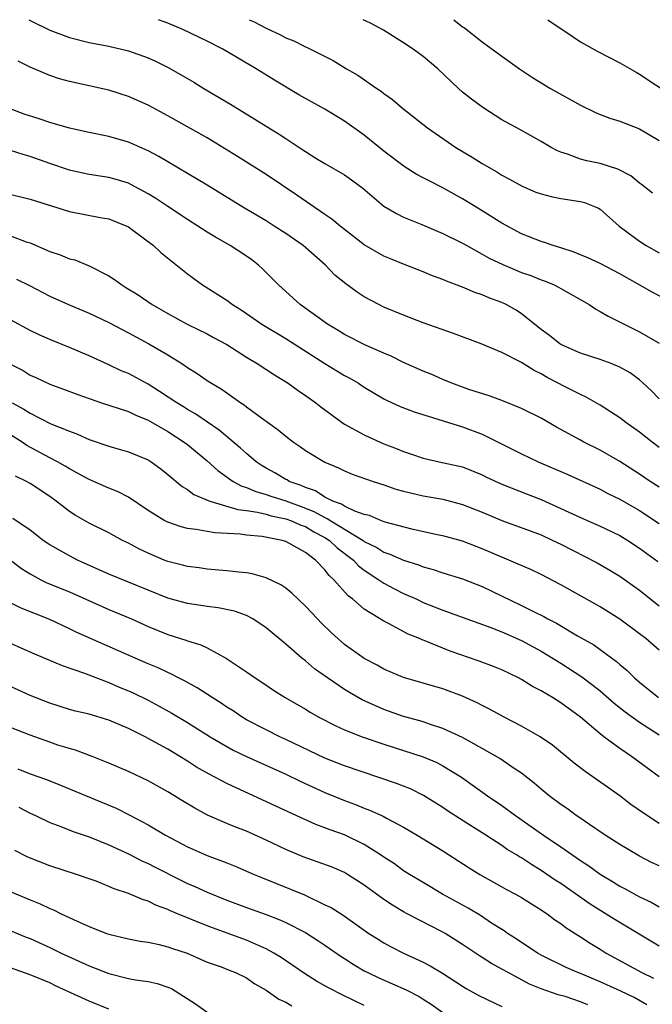
# Model space of a CAD drawing. Units: inches. Extents: x 2673000 to 2676000, y 1548000 to 1551000.
# Drawn here: x 2674400 to 2674464, y 1550900 to 1551000 of the extents above; entities that cross this region are included whole.
import ezdxf

# ---------------------------------------------------------------- set-up
doc = ezdxf.new("R2010")
doc.units = ezdxf.units.IN
doc.header["$MEASUREMENT"] = 0
doc.layers.add('LD26731548_2ft', color=135, linetype='Continuous')

msp = doc.modelspace()

# ---------------------------------------------------------------- linework, layer by layer
at = {"layer": 'LD26731548_2ft'}
for points, elevation in [([(2674400.87, 1551000), (2674401, 1550999.93), (2674403, 1550998.92), (2674405, 1550998.18), (2674407, 1550997.69), (2674409, 1550997.3), (2674410.86, 1550996.86), (2674411, 1550996.83), (2674413, 1550996.12), (2674413.77, 1550995.77), (2674415.1, 1550995.1), (2674417.64, 1550993.64), (2674418.68, 1550993), (2674421.39, 1550991.39), (2674426.34, 1550988.34), (2674427, 1550987.89), (2674428.76, 1550986.76), (2674429, 1550986.59), (2674430.08, 1550985.92), (2674431, 1550985.36), (2674433, 1550984.21), (2674433.71, 1550983.71), (2674434.86, 1550982.86), (2674437, 1550981.02), (2674438.26, 1550980.26), (2674439, 1550979.9), (2674440.84, 1550979.16), (2674443, 1550978.25), (2674445, 1550977.26), (2674445.43, 1550977), (2674447, 1550976.14), (2674447.72, 1550975.72), (2674449.08, 1550975.08), (2674451, 1550974.28), (2674451.95, 1550973.95), (2674453, 1550973.52), (2674453.4, 1550973.4), (2674454.32, 1550973), (2674454.77, 1550972.77), (2674455, 1550972.63), (2674457.88, 1550971), (2674458.55, 1550970.55), (2674459, 1550970.31), (2674459.81, 1550969.81), (2674463, 1550968.24), (2674465, 1550967.07)], 8658), ([(2674465.59, 1550971.59), (2674464.28, 1550972.28), (2674461, 1550974.12), (2674459, 1550975.19), (2674457.76, 1550975.76), (2674457, 1550976.08), (2674456.34, 1550976.34), (2674455, 1550976.77), (2674454.23, 1550977), (2674453.33, 1550977.33), (2674453, 1550977.42), (2674451, 1550978.22), (2674449, 1550979.29), (2674446.72, 1550980.72), (2674445, 1550981.77), (2674443, 1550982.89), (2674441.59, 1550983.59), (2674441, 1550983.92), (2674440.29, 1550984.29), (2674439.06, 1550985.06), (2674437, 1550986.62), (2674435, 1550988.24), (2674433, 1550989.67), (2674431, 1550990.88), (2674429.63, 1550991.63), (2674428.35, 1550992.35), (2674425.85, 1550993.85), (2674424.01, 1550995), (2674420.62, 1550997), (2674419, 1550997.81), (2674416.55, 1550999), (2674415, 1550999.66), (2674414.05, 1551000)], 8656), ([(2674423.28, 1551000), (2674423.78, 1550999.78), (2674425, 1550999.14), (2674426.47, 1550998.47), (2674427, 1550998.17), (2674427.84, 1550997.84), (2674429, 1550997.24), (2674429.17, 1550997.17), (2674429.53, 1550997), (2674431.84, 1550995.84), (2674433.18, 1550995), (2674434.34, 1550994.34), (2674436.28, 1550993), (2674436.72, 1550992.72), (2674437, 1550992.49), (2674437.88, 1550991.88), (2674438.87, 1550991), (2674441.42, 1550989), (2674444.33, 1550987), (2674445.99, 1550985.99), (2674447, 1550985.36), (2674448.5, 1550984.5), (2674449, 1550984.19), (2674449.78, 1550983.78), (2674451.07, 1550983.07), (2674452.46, 1550982.46), (2674453, 1550982.26), (2674454, 1550982), (2674455, 1550981.8), (2674457, 1550981.49), (2674457.39, 1550981.39), (2674458.41, 1550981), (2674458.82, 1550980.82), (2674459, 1550980.7), (2674460.93, 1550979), (2674463, 1550977.44), (2674463.67, 1550977), (2674465, 1550976.27)], 8654), ([(2674464.33, 1550982.33), (2674463.21, 1550983.21), (2674463, 1550983.36), (2674462.11, 1550984.11), (2674460.8, 1550984.8), (2674459, 1550985.36), (2674457.65, 1550985.65), (2674457, 1550985.82), (2674455.68, 1550986.32), (2674455, 1550986.51), (2674454.65, 1550986.66), (2674454.02, 1550987), (2674453, 1550987.61), (2674450.83, 1550988.83), (2674449, 1550989.82), (2674447.05, 1550991.05), (2674445.9, 1550991.9), (2674445, 1550992.63), (2674444.59, 1550993), (2674442.47, 1550995), (2674441, 1550996.24), (2674439.97, 1550997), (2674439, 1550997.65), (2674436.95, 1550998.95), (2674435.63, 1550999.63), (2674434.87, 1551000)], 8652), ([(2674444.11, 1551000), (2674445, 1550999.29), (2674445.18, 1550999.18), (2674447, 1550997.74), (2674449, 1550996.28), (2674450.8, 1550995), (2674452.13, 1550994.13), (2674453.95, 1550993), (2674457, 1550991.3), (2674458.54, 1550990.54), (2674459, 1550990.35), (2674459.98, 1550989.98), (2674461, 1550989.68), (2674463, 1550988.88), (2674465, 1550987.71)], 8650), ([(2674453.66, 1551000), (2674456.24, 1550998.24), (2674457, 1550997.76), (2674458.77, 1550996.77), (2674461, 1550995.62), (2674462.65, 1550994.65), (2674463, 1550994.46), (2674466.29, 1550992.29)], 8648), ([(2674465, 1550961.41), (2674464.21, 1550962.21), (2674463.37, 1550963), (2674463, 1550963.33), (2674462.04, 1550964.04), (2674461, 1550964.62), (2674460.11, 1550965), (2674459, 1550965.42), (2674457, 1550966.06), (2674455, 1550966.94), (2674454.9, 1550967), (2674453.85, 1550967.85), (2674453, 1550968.47), (2674451, 1550970.07), (2674450.44, 1550970.44), (2674449.44, 1550971), (2674449, 1550971.21), (2674447.68, 1550971.68), (2674447, 1550971.98), (2674446.24, 1550972.24), (2674445, 1550972.77), (2674443.38, 1550973.38), (2674443, 1550973.56), (2674441.94, 1550973.94), (2674441, 1550974.32), (2674439, 1550975.1), (2674437.65, 1550975.65), (2674437, 1550975.94), (2674435, 1550977.09), (2674433, 1550978.63), (2674432.54, 1550979), (2674431.71, 1550979.71), (2674431, 1550980.18), (2674428.14, 1550982.14), (2674425, 1550984.24), (2674422.09, 1550986.09), (2674419, 1550987.96), (2674417, 1550989.1), (2674415, 1550990.22), (2674413, 1550991.29), (2674411, 1550992.19), (2674409, 1550992.82), (2674405, 1550993.7), (2674403.99, 1550993.99), (2674403, 1550994.31), (2674401, 1550995.18), (2674399.79, 1550995.79)], 8660), ([(2674465, 1550956.47), (2674464.28, 1550957), (2674463, 1550958.02), (2674461.61, 1550959), (2674461, 1550959.47), (2674459, 1550960.77), (2674457.59, 1550961.59), (2674457, 1550961.84), (2674455.31, 1550962.69), (2674454.74, 1550963), (2674453.59, 1550963.59), (2674453, 1550963.94), (2674452.28, 1550964.28), (2674451, 1550965.1), (2674449, 1550966.13), (2674446.9, 1550967), (2674444.06, 1550968.06), (2674441, 1550969.16), (2674439, 1550969.92), (2674437, 1550970.75), (2674436.48, 1550971), (2674435, 1550971.79), (2674434.26, 1550972.26), (2674433.12, 1550973.12), (2674432.01, 1550974.01), (2674431.05, 1550975), (2674428.78, 1550977), (2674427, 1550978.24), (2674425.83, 1550979), (2674425, 1550979.51), (2674422.82, 1550980.82), (2674419, 1550983.17), (2674414.08, 1550986.08), (2674413, 1550986.65), (2674411, 1550987.53), (2674409, 1550988.1), (2674407, 1550988.51), (2674405, 1550988.96), (2674403, 1550989.53), (2674401.91, 1550989.91), (2674400.4, 1550990.4), (2674398.8, 1550991)], 8662), ([(2674465, 1550952.4), (2674464.08, 1550953), (2674463, 1550953.74), (2674461, 1550955.03), (2674459, 1550956.19), (2674457.35, 1550957), (2674457, 1550957.19), (2674454.54, 1550958.54), (2674453, 1550959.44), (2674451, 1550960.44), (2674449, 1550961.23), (2674447.7, 1550961.7), (2674445.63, 1550962.37), (2674443.91, 1550963), (2674443, 1550963.38), (2674441.88, 1550963.88), (2674441, 1550964.22), (2674439, 1550965.12), (2674437.75, 1550965.75), (2674437, 1550966.05), (2674435.13, 1550966.87), (2674433, 1550967.94), (2674432.35, 1550968.35), (2674431.25, 1550969), (2674428.47, 1550971), (2674426.26, 1550973), (2674425, 1550974.28), (2674424.63, 1550974.63), (2674424.22, 1550975), (2674423.54, 1550975.54), (2674423, 1550975.92), (2674421.34, 1550977), (2674419.85, 1550977.85), (2674419, 1550978.38), (2674418.06, 1550979), (2674417, 1550979.66), (2674415, 1550980.98), (2674413.8, 1550981.8), (2674413, 1550982.29), (2674411.7, 1550983), (2674411, 1550983.36), (2674409.74, 1550983.74), (2674409, 1550983.93), (2674407, 1550984.25), (2674406.37, 1550984.37), (2674405, 1550984.69), (2674403, 1550985.37), (2674401, 1550986.09), (2674400.28, 1550986.28), (2674399, 1550986.68)], 8664), ([(2674398.39, 1550982.39), (2674401, 1550981.74), (2674405, 1550980.46), (2674408.12, 1550979.88), (2674409, 1550979.74), (2674410.84, 1550979), (2674411, 1550978.92), (2674411.32, 1550978.68), (2674413.54, 1550977), (2674414.3, 1550976.3), (2674417, 1550974.14), (2674417.65, 1550973.65), (2674418.55, 1550973), (2674421, 1550971.44), (2674421.59, 1550971), (2674422.48, 1550970.48), (2674424.57, 1550969), (2674427, 1550967.54), (2674431, 1550965), (2674433, 1550963.79), (2674433.52, 1550963.52), (2674434.4, 1550963), (2674435, 1550962.6), (2674437, 1550961.4), (2674437.26, 1550961.26), (2674438.64, 1550960.64), (2674440.08, 1550960.08), (2674445, 1550958.57), (2674447, 1550957.8), (2674451, 1550955.8), (2674452.7, 1550955), (2674455.7, 1550953.7), (2674459, 1550952.2), (2674459.78, 1550951.78), (2674461, 1550951.19), (2674463, 1550950.04), (2674465, 1550948.72)], 8666), ([(2674399, 1550977.99), (2674400.6, 1550977.4), (2674401, 1550977.28), (2674403, 1550976.42), (2674404.06, 1550976.06), (2674405, 1550975.67), (2674405.54, 1550975.54), (2674407, 1550974.94), (2674409, 1550973.92), (2674409.57, 1550973.57), (2674410.32, 1550973), (2674410.75, 1550972.75), (2674411.98, 1550971.98), (2674413.4, 1550971), (2674415, 1550970.08), (2674416.97, 1550969), (2674419, 1550968.01), (2674419.66, 1550967.66), (2674421, 1550966.93), (2674423, 1550965.65), (2674424.1, 1550965), (2674425.86, 1550963.86), (2674427.26, 1550963), (2674428.26, 1550962.26), (2674429, 1550961.76), (2674430.07, 1550961), (2674430.59, 1550960.59), (2674432.76, 1550959), (2674433, 1550958.84), (2674435, 1550957.73), (2674435.5, 1550957.5), (2674437, 1550956.84), (2674438.33, 1550956.33), (2674439, 1550956.05), (2674439.79, 1550955.79), (2674441, 1550955.37), (2674442.62, 1550955), (2674445, 1550954.49), (2674447, 1550953.67), (2674447.44, 1550953.44), (2674449, 1550952.72), (2674451.66, 1550951.66), (2674453, 1550951.15), (2674455, 1550950.26), (2674457, 1550949.33), (2674459, 1550948.46), (2674461, 1550947.49), (2674461.81, 1550947), (2674463, 1550946.22), (2674464.86, 1550944.86)], 8668), ([(2674399.6, 1550973.6), (2674400.94, 1550972.93), (2674403, 1550971.87), (2674404.91, 1550971), (2674407, 1550970.13), (2674409, 1550969.18), (2674411, 1550968.13), (2674413.08, 1550967), (2674415, 1550965.87), (2674415.56, 1550965.56), (2674416.43, 1550965), (2674417, 1550964.61), (2674418, 1550964), (2674419, 1550963.29), (2674419.44, 1550963), (2674420.43, 1550962.43), (2674421, 1550962.01), (2674422.45, 1550961), (2674422.79, 1550960.79), (2674423, 1550960.61), (2674424.53, 1550959.47), (2674426.25, 1550958.25), (2674427, 1550957.61), (2674427.81, 1550957), (2674428.52, 1550956.52), (2674429, 1550956.16), (2674431, 1550954.96), (2674432.38, 1550954.38), (2674433, 1550954.07), (2674433.75, 1550953.75), (2674435.9, 1550953), (2674437, 1550952.65), (2674438.22, 1550952.22), (2674439, 1550952), (2674440.29, 1550951.71), (2674441, 1550951.53), (2674443, 1550951.19), (2674445, 1550950.66), (2674447, 1550949.86), (2674449, 1550949.03), (2674453, 1550947.55), (2674454.2, 1550947), (2674455, 1550946.61), (2674458.7, 1550944.7), (2674459.97, 1550943.97), (2674461, 1550943.35), (2674463, 1550941.94), (2674465, 1550940.35)], 8670), ([(2674465, 1550935.82), (2674463.63, 1550937), (2674463, 1550937.5), (2674461, 1550938.99), (2674459, 1550940.23), (2674458.51, 1550940.51), (2674455, 1550942.49), (2674453, 1550943.52), (2674452, 1550944), (2674449.7, 1550945), (2674449, 1550945.29), (2674447, 1550946.15), (2674445, 1550946.91), (2674443, 1550947.46), (2674442.43, 1550947.57), (2674439.85, 1550948.15), (2674437.13, 1550948.87), (2674436.76, 1550949), (2674435.52, 1550949.52), (2674435, 1550949.64), (2674434.03, 1550949.97), (2674433, 1550950.47), (2674432.68, 1550950.68), (2674431.8, 1550951), (2674431, 1550951.41), (2674430.03, 1550952.03), (2674429, 1550952.38), (2674428.58, 1550952.58), (2674427.37, 1550953), (2674427.15, 1550953.15), (2674427, 1550953.21), (2674425.88, 1550953.88), (2674425, 1550954.36), (2674424.6, 1550954.6), (2674424, 1550955), (2674423, 1550955.84), (2674422.4, 1550956.4), (2674420.23, 1550958.23), (2674417.86, 1550959.86), (2674417, 1550960.33), (2674416.59, 1550960.59), (2674415.91, 1550961), (2674414.17, 1550962.17), (2674413, 1550962.89), (2674411, 1550963.97), (2674410.27, 1550964.27), (2674409, 1550964.88), (2674407, 1550965.77), (2674405, 1550966.62), (2674403, 1550967.44), (2674401.92, 1550967.92), (2674401, 1550968.37), (2674399, 1550969.46)], 8672), ([(2674399, 1550964.92), (2674400.28, 1550964.28), (2674401, 1550963.83), (2674401.58, 1550963.58), (2674403, 1550962.91), (2674404.4, 1550962.4), (2674405.85, 1550961.85), (2674407, 1550961.43), (2674408.26, 1550961), (2674411, 1550960.11), (2674411.75, 1550959.75), (2674413, 1550959.25), (2674415, 1550958.09), (2674416.68, 1550957), (2674417, 1550956.75), (2674419, 1550955.09), (2674420.1, 1550954.1), (2674421.67, 1550953), (2674422.53, 1550952.53), (2674423, 1550952.39), (2674423.97, 1550951.97), (2674425, 1550951.68), (2674425.5, 1550951.5), (2674427.01, 1550951.01), (2674429, 1550950.29), (2674429.92, 1550949.92), (2674431, 1550949.32), (2674431.23, 1550949.23), (2674431.58, 1550949), (2674434.87, 1550947), (2674435, 1550946.9), (2674436.27, 1550946.27), (2674437, 1550945.81), (2674437.61, 1550945.61), (2674439, 1550944.98), (2674440.5, 1550944.5), (2674441, 1550944.3), (2674442.02, 1550944.02), (2674443, 1550943.69), (2674445, 1550943.08), (2674447, 1550942.3), (2674451, 1550940.37), (2674452.27, 1550939.73), (2674453.26, 1550939.26), (2674453.69, 1550939), (2674454.56, 1550938.56), (2674456.7, 1550937.3), (2674458.36, 1550936.36), (2674459, 1550935.91), (2674460.67, 1550934.67), (2674461, 1550934.36), (2674461.74, 1550933.74), (2674462.5, 1550933), (2674463, 1550932.57), (2674464.94, 1550931)], 8674), ([(2674399.16, 1550961), (2674400.36, 1550960.36), (2674401, 1550959.96), (2674403.12, 1550958.88), (2674405, 1550958.1), (2674405.82, 1550957.82), (2674407, 1550957.28), (2674409, 1550956.59), (2674409.59, 1550956.41), (2674411, 1550956.01), (2674413, 1550955.19), (2674413.3, 1550955), (2674414.28, 1550954.28), (2674415, 1550953.72), (2674416.48, 1550952.48), (2674417, 1550952.19), (2674417.67, 1550951.67), (2674419.28, 1550951), (2674422.13, 1550950.13), (2674423, 1550950.03), (2674424.13, 1550949.87), (2674425, 1550949.66), (2674425.51, 1550949.51), (2674427, 1550949.21), (2674427.59, 1550949), (2674428.55, 1550948.55), (2674429, 1550948.41), (2674429.88, 1550947.88), (2674431, 1550947.3), (2674431.46, 1550947), (2674432.25, 1550946.25), (2674433.89, 1550945), (2674434.42, 1550944.42), (2674435, 1550943.97), (2674436.48, 1550943), (2674436.77, 1550942.77), (2674437, 1550942.64), (2674438.07, 1550942.07), (2674439, 1550941.59), (2674440.34, 1550941), (2674441, 1550940.69), (2674443, 1550939.89), (2674447.88, 1550938.12), (2674449, 1550937.68), (2674451, 1550936.82), (2674453, 1550935.73), (2674455, 1550934.5), (2674457.12, 1550933.12), (2674458.27, 1550932.27), (2674459, 1550931.67), (2674460.44, 1550930.44), (2674461.54, 1550929.54), (2674463, 1550928.48), (2674465, 1550927.21)], 8676), ([(2674465, 1550922.93), (2674462.18, 1550925), (2674461, 1550925.8), (2674459.38, 1550927), (2674459, 1550927.3), (2674457, 1550929), (2674455, 1550930.48), (2674454.16, 1550931), (2674453, 1550931.68), (2674452.12, 1550932.12), (2674451, 1550932.83), (2674450.68, 1550933), (2674449, 1550933.81), (2674448.16, 1550934.16), (2674446.7, 1550934.7), (2674443.74, 1550935.74), (2674443, 1550936.02), (2674441.26, 1550936.74), (2674440.88, 1550936.88), (2674440.63, 1550937), (2674439.47, 1550937.47), (2674437.45, 1550938.55), (2674437, 1550938.77), (2674435, 1550940), (2674433.84, 1550941), (2674433.35, 1550941.35), (2674431.9, 1550943), (2674431.42, 1550943.42), (2674431, 1550944.01), (2674430.05, 1550945), (2674429, 1550945.78), (2674427, 1550946.89), (2674426.63, 1550947), (2674424.62, 1550947.38), (2674423, 1550947.53), (2674422.38, 1550947.62), (2674419.78, 1550947.78), (2674419, 1550947.91), (2674417.88, 1550948.12), (2674417, 1550948.22), (2674416.37, 1550948.37), (2674415, 1550948.84), (2674414.69, 1550949), (2674413, 1550950.04), (2674411, 1550951.39), (2674409.94, 1550951.94), (2674409, 1550952.32), (2674407, 1550953.21), (2674406.55, 1550953.45), (2674405, 1550954.29), (2674404.57, 1550954.57), (2674403.78, 1550955), (2674403, 1550955.4), (2674400.67, 1550956.67), (2674400.2, 1550957), (2674399, 1550957.74)], 8678), ([(2674465, 1550918.18), (2674463.3, 1550919.3), (2674462.13, 1550920.13), (2674461, 1550920.99), (2674457.46, 1550923.46), (2674456.34, 1550924.34), (2674454.14, 1550926.14), (2674452.89, 1550927), (2674451, 1550928.09), (2674449.22, 1550929), (2674447.8, 1550929.8), (2674447, 1550930.19), (2674446.48, 1550930.48), (2674445, 1550931.13), (2674443, 1550931.88), (2674439, 1550933.04), (2674437, 1550933.9), (2674436.31, 1550934.31), (2674435, 1550934.97), (2674433, 1550936.41), (2674432.3, 1550937), (2674431.63, 1550937.63), (2674430.62, 1550938.62), (2674430.24, 1550939), (2674429, 1550940.32), (2674427.63, 1550941.63), (2674427, 1550942.12), (2674426.49, 1550942.49), (2674425, 1550943.19), (2674423.59, 1550943.59), (2674423, 1550943.68), (2674422.25, 1550943.75), (2674421, 1550943.91), (2674419, 1550944.07), (2674418.19, 1550944.19), (2674417, 1550944.34), (2674416.49, 1550944.49), (2674415, 1550944.85), (2674414.63, 1550945), (2674413, 1550945.69), (2674412.11, 1550946.11), (2674411, 1550946.71), (2674410.41, 1550947), (2674409, 1550947.77), (2674407, 1550948.75), (2674405.57, 1550949.57), (2674405, 1550949.94), (2674403.65, 1550951), (2674403, 1550951.48), (2674401, 1550952.8), (2674400.63, 1550953), (2674399.52, 1550953.52)], 8680), ([(2674465, 1550913.87), (2674464.22, 1550914.22), (2674463, 1550914.86), (2674461, 1550916.05), (2674459.52, 1550917), (2674457.93, 1550918.07), (2674456.83, 1550918.83), (2674456.57, 1550919), (2674455.67, 1550919.67), (2674455, 1550920.12), (2674453.81, 1550921), (2674453, 1550921.67), (2674452.29, 1550922.29), (2674451, 1550923.3), (2674450.14, 1550923.86), (2674448.79, 1550924.79), (2674447, 1550925.81), (2674445, 1550926.93), (2674443, 1550927.86), (2674441.74, 1550928.26), (2674441, 1550928.52), (2674440.64, 1550928.64), (2674439, 1550929.09), (2674437, 1550929.79), (2674434.78, 1550930.78), (2674433.51, 1550931.51), (2674433, 1550931.83), (2674431.25, 1550933), (2674429.94, 1550933.94), (2674429, 1550934.73), (2674428.65, 1550935), (2674427, 1550936.43), (2674425, 1550938.09), (2674423.66, 1550939), (2674423, 1550939.35), (2674421.8, 1550939.8), (2674420.14, 1550940.14), (2674419, 1550940.26), (2674418.38, 1550940.38), (2674417, 1550940.57), (2674415, 1550941.13), (2674413, 1550941.93), (2674409, 1550943.57), (2674405.83, 1550945), (2674405, 1550945.43), (2674403, 1550946.55), (2674402.34, 1550947), (2674401, 1550948.04), (2674399.24, 1550949.24)], 8682), ([(2674399, 1550944.99), (2674400.13, 1550944.13), (2674401, 1550943.59), (2674402.09, 1550943), (2674402.69, 1550942.69), (2674405, 1550941.76), (2674409, 1550939.98), (2674411.32, 1550939), (2674413, 1550938.24), (2674415, 1550937.43), (2674416.84, 1550936.84), (2674417, 1550936.78), (2674418.37, 1550936.37), (2674419, 1550936.05), (2674420.98, 1550934.98), (2674423, 1550933.63), (2674423.89, 1550933), (2674424.57, 1550932.57), (2674425.76, 1550931.76), (2674426.95, 1550931), (2674429, 1550929.81), (2674429.5, 1550929.5), (2674430.37, 1550929), (2674432.11, 1550928.11), (2674433, 1550927.71), (2674434.79, 1550927), (2674437, 1550926.25), (2674439, 1550925.62), (2674440.98, 1550924.98), (2674442.38, 1550924.38), (2674443, 1550924.06), (2674444.89, 1550922.89), (2674447.52, 1550921), (2674449, 1550920), (2674450.38, 1550919), (2674453.24, 1550917), (2674455, 1550915.8), (2674457, 1550914.4), (2674457.86, 1550913.86), (2674459, 1550913.01), (2674460.27, 1550912.27), (2674461, 1550911.8), (2674461.53, 1550911.53), (2674463, 1550910.72), (2674464.18, 1550910.18), (2674465, 1550909.71)], 8684), ([(2674465, 1550905.69), (2674460.43, 1550908.43), (2674457.97, 1550909.97), (2674455, 1550912.06), (2674454.43, 1550912.43), (2674453, 1550913.41), (2674452, 1550914), (2674451, 1550914.68), (2674450.79, 1550914.79), (2674450.47, 1550915), (2674449.55, 1550915.55), (2674449, 1550915.94), (2674447.36, 1550917), (2674447, 1550917.23), (2674445.9, 1550917.9), (2674443.47, 1550919.47), (2674443, 1550919.8), (2674441.04, 1550921.04), (2674439.7, 1550921.7), (2674438.27, 1550922.27), (2674433, 1550924.05), (2674431, 1550924.84), (2674427, 1550926.73), (2674426.41, 1550927), (2674425, 1550927.7), (2674423, 1550928.75), (2674422.58, 1550929), (2674421.64, 1550929.64), (2674421, 1550930.04), (2674420.43, 1550930.43), (2674419.52, 1550931), (2674417.99, 1550931.99), (2674416.7, 1550932.7), (2674416.11, 1550933), (2674415.39, 1550933.39), (2674415, 1550933.54), (2674414.02, 1550934.02), (2674413, 1550934.44), (2674411.7, 1550935), (2674407.15, 1550937), (2674405.67, 1550937.67), (2674405, 1550938), (2674403, 1550938.93), (2674400.1, 1550940.1), (2674398.27, 1550941)], 8686), ([(2674399, 1550936.53), (2674400.05, 1550936.05), (2674401.44, 1550935.44), (2674404.25, 1550934.25), (2674406.53, 1550933.47), (2674409, 1550932.54), (2674410.07, 1550932.07), (2674411, 1550931.69), (2674411.48, 1550931.48), (2674413, 1550930.73), (2674414.13, 1550930.13), (2674415.41, 1550929.41), (2674417, 1550928.46), (2674419.33, 1550927), (2674421, 1550926.01), (2674421.66, 1550925.66), (2674423, 1550925.01), (2674427, 1550923.22), (2674428.49, 1550922.49), (2674431, 1550921.35), (2674433, 1550920.52), (2674434.11, 1550920.11), (2674435, 1550919.74), (2674435.54, 1550919.54), (2674436.93, 1550918.93), (2674437.27, 1550918.73), (2674439, 1550917.82), (2674440.39, 1550917), (2674443, 1550915.39), (2674445.67, 1550913.67), (2674446.76, 1550913), (2674449, 1550911.74), (2674449.47, 1550911.47), (2674450.37, 1550911), (2674451, 1550910.64), (2674452, 1550910), (2674453, 1550909.4), (2674453.23, 1550909.23), (2674453.6, 1550909), (2674454.39, 1550908.39), (2674455, 1550907.99), (2674455.55, 1550907.55), (2674457, 1550906.64), (2674457.99, 1550905.99), (2674459, 1550905.39), (2674459.61, 1550905), (2674463.24, 1550903), (2674464.43, 1550902.43)], 8688), ([(2674463.74, 1550899.74), (2674462.46, 1550900.46), (2674461.1, 1550901.1), (2674459, 1550902.05), (2674457, 1550902.9), (2674456.73, 1550903), (2674455.54, 1550903.54), (2674453, 1550904.79), (2674452.62, 1550905), (2674450.45, 1550906.45), (2674449.57, 1550907), (2674449.24, 1550907.24), (2674447.95, 1550908.05), (2674446.81, 1550908.81), (2674445.58, 1550909.58), (2674442.97, 1550911), (2674441, 1550912.16), (2674439.61, 1550913), (2674439, 1550913.38), (2674438.06, 1550914.06), (2674437, 1550914.75), (2674436.66, 1550915), (2674435, 1550916.06), (2674433, 1550917.02), (2674431.53, 1550917.53), (2674431, 1550917.75), (2674430.08, 1550918.08), (2674427.32, 1550919.32), (2674421, 1550922.25), (2674419.2, 1550923.2), (2674417.93, 1550923.93), (2674417, 1550924.53), (2674416.24, 1550925), (2674415, 1550925.74), (2674413.32, 1550926.68), (2674412.71, 1550927), (2674411, 1550927.86), (2674409, 1550928.71), (2674407, 1550929.3), (2674405.62, 1550929.62), (2674405, 1550929.8), (2674403, 1550930.42), (2674401, 1550931.21), (2674399, 1550932.12)], 8690), ([(2674457.73, 1550899.73), (2674457, 1550900.04), (2674455.44, 1550900.56), (2674454.74, 1550900.74), (2674453, 1550901.34), (2674451.82, 1550901.82), (2674449.63, 1550903), (2674449, 1550903.36), (2674447.93, 1550903.93), (2674447, 1550904.54), (2674446.71, 1550904.71), (2674445.51, 1550905.51), (2674445, 1550905.87), (2674443.23, 1550907), (2674443, 1550907.13), (2674439.35, 1550909), (2674439, 1550909.19), (2674437.86, 1550909.86), (2674437, 1550910.46), (2674435, 1550911.91), (2674433.3, 1550913), (2674433, 1550913.18), (2674431.73, 1550913.73), (2674428.79, 1550914.79), (2674427, 1550915.55), (2674425, 1550916.5), (2674423, 1550917.39), (2674421.83, 1550917.83), (2674421, 1550918.18), (2674419.04, 1550919.04), (2674417.74, 1550919.74), (2674416.49, 1550920.49), (2674415, 1550921.41), (2674413, 1550922.53), (2674411, 1550923.48), (2674409, 1550924.34), (2674407.31, 1550925), (2674405.63, 1550925.63), (2674405, 1550925.8), (2674403.83, 1550926.17), (2674403, 1550926.45), (2674401, 1550927.17), (2674399, 1550927.95)], 8692), ([(2674399.73, 1550923.73), (2674401, 1550923.24), (2674402.66, 1550922.66), (2674404.09, 1550922.09), (2674409.75, 1550919.75), (2674411.08, 1550919.08), (2674413, 1550918.03), (2674414.76, 1550917), (2674417, 1550915.81), (2674419, 1550914.92), (2674421, 1550914.19), (2674421.86, 1550913.85), (2674423.78, 1550913), (2674424.64, 1550912.64), (2674427.5, 1550911.5), (2674428.91, 1550910.91), (2674431, 1550909.92), (2674431.62, 1550909.62), (2674432.86, 1550908.86), (2674435.47, 1550907), (2674436.4, 1550906.4), (2674437, 1550906.02), (2674437.67, 1550905.67), (2674438.98, 1550905), (2674441, 1550904.07), (2674441.71, 1550903.71), (2674442.95, 1550902.95), (2674445, 1550901.61), (2674445.38, 1550901.38), (2674446.67, 1550900.67), (2674449, 1550899.55)], 8694), ([(2674399.85, 1550919.85), (2674401, 1550919.25), (2674401.56, 1550919), (2674403, 1550918.3), (2674404.13, 1550917.87), (2674405.38, 1550917.38), (2674407, 1550916.82), (2674409, 1550916), (2674411, 1550915.08), (2674412.38, 1550914.38), (2674413, 1550914.12), (2674413.73, 1550913.73), (2674416.39, 1550912.39), (2674417, 1550912.09), (2674417.77, 1550911.77), (2674419, 1550911.19), (2674421, 1550910.38), (2674423, 1550909.64), (2674425, 1550908.92), (2674426.39, 1550908.39), (2674427, 1550908.1), (2674429, 1550907.07), (2674430.28, 1550906.28), (2674431, 1550905.8), (2674432.65, 1550904.65), (2674433, 1550904.43), (2674433.86, 1550903.86), (2674435, 1550903.19), (2674435.37, 1550903), (2674436.47, 1550902.47), (2674439.25, 1550901.25), (2674440.57, 1550900.57), (2674441, 1550900.31), (2674441.8, 1550899.8), (2674443, 1550898.96)], 8696), ([(2674435, 1550899.66), (2674432.74, 1550900.74), (2674431.42, 1550901.42), (2674431, 1550901.67), (2674430.14, 1550902.14), (2674428.9, 1550902.9), (2674426.55, 1550904.55), (2674425.81, 1550905), (2674425, 1550905.44), (2674424.25, 1550905.75), (2674423, 1550906.3), (2674419.55, 1550907.55), (2674419, 1550907.76), (2674415.98, 1550909), (2674415.29, 1550909.29), (2674415, 1550909.44), (2674413.85, 1550909.85), (2674413, 1550910.27), (2674412.43, 1550910.43), (2674411, 1550911.04), (2674409.54, 1550911.54), (2674409, 1550911.78), (2674407.7, 1550912.3), (2674407, 1550912.56), (2674405.72, 1550913), (2674403, 1550913.88), (2674400.76, 1550914.76), (2674399.43, 1550915.43)], 8698), ([(2674396.33, 1550912.33), (2674401, 1550910.41), (2674402.01, 1550910.01), (2674403, 1550909.53), (2674403.39, 1550909.39), (2674404.16, 1550909), (2674405.77, 1550908.23), (2674407, 1550907.7), (2674408.77, 1550907), (2674409, 1550906.92), (2674411, 1550906.43), (2674412.19, 1550906.19), (2674413, 1550906.09), (2674414.13, 1550905.87), (2674415, 1550905.64), (2674415.47, 1550905.47), (2674416.97, 1550904.97), (2674419, 1550904.08), (2674420.42, 1550903.58), (2674421.25, 1550903.25), (2674421.91, 1550903), (2674423, 1550902.48), (2674423.86, 1550901.86), (2674425, 1550901.23), (2674426.3, 1550900.3), (2674427, 1550899.98), (2674427.61, 1550899.61)], 8700), ([(2674398.55, 1550907.45), (2674400.61, 1550906.61), (2674401, 1550906.46), (2674403, 1550905.56), (2674404.14, 1550905), (2674407, 1550903.68), (2674409, 1550902.9), (2674411, 1550902.42), (2674411.72, 1550902.28), (2674413, 1550902.1), (2674413.91, 1550901.91), (2674415, 1550901.53), (2674415.37, 1550901.37), (2674417.82, 1550899.82), (2674419, 1550898.98)], 8702), ([(2674409, 1550899.3), (2674407, 1550900.1), (2674403.64, 1550901.64), (2674403, 1550901.95), (2674401, 1550902.78), (2674399, 1550903.49)], 8704)]:
    msp.add_lwpolyline(points, dxfattribs=dict(at, elevation=elevation))

doc.saveas('drawing.dxf')
